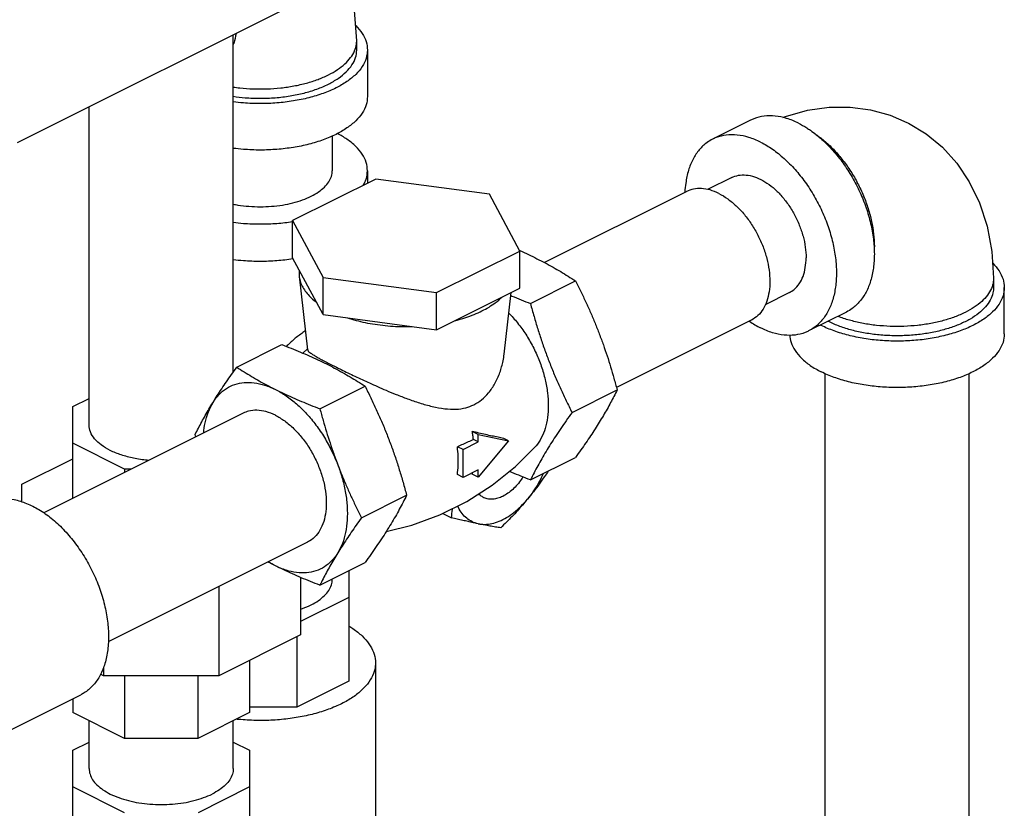
# Model space of a CAD drawing. Units: inches. Extents: x 0 to 34, y -1.9 to 27.2.
# Drawn here: x 12.2 to 13.6, y 24.5 to 25.7 of the extents above; entities that cross this region are included whole.
import ezdxf

# ---------------------------------------------------------------- set-up
doc = ezdxf.new("R2010")
doc.units = ezdxf.units.IN
doc.header["$LTSCALE"] = 1.87
doc.header["$MEASUREMENT"] = 0
doc.layers.get('0').update_dxf_attribs({"linetype": 'CONTINUOUS'})

msp = doc.modelspace()

# ---------------------------------------------------------------- linework, layer by layer
at = {"color": 7, "linetype": 'Continuous'}
for p, q in [((12.6152, 25.7155), (12.1479, 25.4818)), ((12.6426, 25.6305), (12.6396, 25.6747)), ((12.4627, 25.1477), (12.4627, 25.6392)), ((12.6426, 25.617), (12.6426, 25.6305)), ((12.6582, 25.617), (12.6582, 25.5493)), ((12.2527, 25.0706), (12.2527, 25.5342)), ((13.2165, 25.5147), (13.1613, 25.4871)), ((12.607, 25.4917), (12.607, 25.4411)), ((12.6582, 25.4411), (12.6582, 25.4229)), ((12.6703, 25.429), (12.5491, 25.3684)), ((12.8359, 25.4068), (12.6703, 25.429)), ((13.1893, 25.4312), (13.154, 25.4136)), ((13.1235, 25.4109), (12.9162, 25.3073)), ((12.8802, 25.324), (12.8359, 25.4068)), ((12.5491, 25.3143), (12.5491, 25.3684)), ((12.5491, 25.3684), (12.5935, 25.2856)), ((12.5935, 25.2315), (12.5491, 25.3143)), ((12.759, 25.2634), (12.8802, 25.324)), ((12.8802, 25.2699), (12.8802, 25.324)), ((12.5587, 25.2964), (12.5587, 25.2876)), ((12.5587, 25.2876), (12.5711, 25.1803)), ((12.5935, 25.2315), (12.5935, 25.2856)), ((12.5935, 25.2856), (12.759, 25.2634)), ((13.5707, 25.2844), (13.5707, 25.2709)), ((12.759, 25.2093), (12.8802, 25.2699)), ((12.8958, 25.2476), (12.9615, 25.2805)), ((13.5863, 25.2032), (13.5863, 25.2709)), ((12.759, 25.2093), (12.759, 25.2634)), ((12.8575, 25.1738), (12.8679, 25.2637)), ((13.2731, 25.2635), (13.2378, 25.2458)), ((12.5935, 25.2315), (12.759, 25.2093)), ((13.3563, 25.2352), (13.3011, 25.2076)), ((13.2174, 25.2231), (13.0212, 25.125)), ((12.4678, 25.1548), (12.5335, 25.1877)), ((12.571, 25.1813), (12.564, 25.1754)), ((13.3251, 24.1884), (13.3251, 25.1456)), ((13.5351, 24.167), (13.5351, 25.1456)), ((12.589, 25.0942), (12.6547, 25.1271)), ((12.2288, 25.0973), (12.2527, 25.1093)), ((12.9564, 25.0888), (13.0221, 25.1216)), ((12.2288, 24.9636), (12.2288, 25.0973)), ((12.4771, 25.0877), (12.1866, 24.9424)), ((12.8196, 25.0568), (12.8109, 25.0612)), ((12.8196, 25.0459), (12.8196, 25.0568)), ((12.8196, 25.0568), (12.8638, 25.0477)), ((12.3043, 25.0062), (12.2288, 25.0439)), ((12.7975, 25.0348), (12.7893, 25.0389)), ((12.7975, 25.0348), (12.8196, 25.0459)), ((12.8196, 25.0459), (12.8127, 25.0493)), ((12.8638, 25.0477), (12.8196, 24.9943)), ((12.8638, 25.0477), (12.8569, 25.0511)), ((12.7975, 24.9942), (12.7975, 25.0348)), ((12.8958, 24.9905), (12.9615, 25.0234)), ((12.1546, 24.9841), (12.2288, 25.0212)), ((12.3043, 25.0062), (12.3043, 25.0013)), ((12.314, 25.0062), (12.3043, 25.0062)), ((12.7975, 24.9942), (12.7893, 24.9983)), ((12.8196, 25.0053), (12.7975, 24.9942)), ((12.8196, 24.9943), (12.8109, 24.9987)), ((12.8196, 24.9943), (12.8196, 25.0053)), ((12.1546, 24.9585), (12.1546, 24.9841)), ((12.6496, 24.9354), (12.7153, 24.9682)), ((12.7681, 24.9418), (12.7807, 24.9355)), ((12.571, 24.8999), (12.2805, 24.7546)), ((12.589, 24.8371), (12.6547, 24.87)), ((12.6309, 24.8581), (12.6309, 24.6973)), ((12.5608, 24.8484), (12.5608, 24.7647)), ((12.607, 24.8461), (12.607, 24.8457)), ((12.4418, 24.8353), (12.4418, 24.7052)), ((12.6309, 24.8191), (12.5608, 24.7841)), ((12.5608, 24.7647), (12.4418, 24.7052)), ((12.5554, 24.762), (12.5554, 24.6596)), ((12.4866, 24.7276), (12.4866, 24.6515)), ((12.6699, 24.7239), (12.6699, 24.4397)), ((12.2736, 24.7052), (12.2691, 24.7074)), ((12.2736, 24.7175), (12.2736, 24.7052)), ((12.4418, 24.7052), (12.2736, 24.7052)), ((12.3043, 24.7052), (12.3043, 24.6137)), ((12.4111, 24.7052), (12.4111, 24.6137)), ((12.6309, 24.6973), (12.5554, 24.6596)), ((12.109, 24.6116), (12.2404, 24.6773)), ((12.2288, 24.6715), (12.2288, 24.6515)), ((12.3043, 24.6137), (12.2288, 24.6515)), ((12.4866, 24.6515), (12.4111, 24.6137)), ((12.5554, 24.6596), (12.4866, 24.6596)), ((12.2527, 24.5699), (12.2527, 24.6395)), ((12.4627, 24.5699), (12.4627, 24.6395)), ((12.2288, 24.5965), (12.2527, 24.6085)), ((12.4111, 24.6137), (12.3043, 24.6137)), ((12.4627, 24.6086), (12.4866, 24.5966)), ((12.2288, 24.4215), (12.2288, 24.5965)), ((12.4866, 24.5966), (12.4866, 24.4214)), ((12.3041, 24.5056), (12.2288, 24.5432)), ((12.4866, 24.5431), (12.4115, 24.5056))]:
    msp.add_line(p, q, dxfattribs=at)
for points in [[(13.2634, 25.5185), (13.2676, 25.5202), (13.2996, 25.5291), (13.3311, 25.5336), (13.3616, 25.5337), (13.3913, 25.5298), (13.4198, 25.522), (13.4442, 25.5116)], [(13.4442, 25.5116), (13.4469, 25.5102), (13.4723, 25.4947), (13.496, 25.4752), (13.517, 25.452), (13.5353, 25.4251), (13.5503, 25.3943), (13.5615, 25.3603), (13.5683, 25.3234), (13.5707, 25.2844)], [(12.6855, 24.9152), (12.723, 24.9246), (12.7638, 24.9397), (12.8031, 24.9592), (12.8401, 24.9829), (12.8741, 25.0103), (12.9025, 25.0386)]]:
    msp.add_lwpolyline(points, dxfattribs=at)
for points, start_tangent, end_tangent in [([(12.4668, 25.6411), (12.4634, 25.6267), (12.4628, 25.6249)], (-0.169227, -0.985577), (-0.309672, -0.950844)), ([(12.6411, 25.6525), (12.6506, 25.6411), (12.6563, 25.6292), (12.6582, 25.617)], (0.714704, -0.699427), (0.000001, -1)), ([(12.4627, 25.563), (12.4721, 25.5618), (12.4919, 25.5604), (12.512, 25.5604), (12.5319, 25.5618), (12.5511, 25.5646), (12.5694, 25.5688), (12.5862, 25.5742), (12.6014, 25.5808), (12.6145, 25.5884), (12.6254, 25.5968), (12.6337, 25.6059), (12.6394, 25.6156), (12.6422, 25.6255), (12.6426, 25.6305)], (0.989578, -0.144), (0, 1)), ([(12.4627, 25.5495), (12.48, 25.5475), (12.502, 25.5467), (12.524, 25.5475), (12.5454, 25.5501), (12.5658, 25.5543), (12.5846, 25.5601), (12.6014, 25.5673), (12.6157, 25.5757), (12.6273, 25.5851), (12.6357, 25.5953), (12.6409, 25.606), (12.6426, 25.617)], (0.989576, -0.144015), (-0.000001, 1)), ([(12.6582, 25.617), (12.6563, 25.6048), (12.6506, 25.5928), (12.6412, 25.5815), (12.6284, 25.5711), (12.6125, 25.5617), (12.5938, 25.5538), (12.5729, 25.5474), (12.5503, 25.5427), (12.5264, 25.5398), (12.502, 25.5389), (12.4775, 25.5398), (12.4627, 25.5414)], (0.000001, -1), (-0.991661, 0.128878)), ([(12.6582, 25.5493), (12.6563, 25.5371), (12.6506, 25.5252), (12.6412, 25.5139), (12.6284, 25.5034), (12.6125, 25.4941), (12.5938, 25.4861), (12.5729, 25.4797), (12.5503, 25.475), (12.5264, 25.4722), (12.502, 25.4712), (12.4775, 25.4722), (12.4627, 25.4737)], (0.000001, -1), (-0.991661, 0.128878)), ([(13.2864, 25.5103), (13.2691, 25.5173), (13.2523, 25.5207), (13.2363, 25.5206), (13.2215, 25.5169), (13.2165, 25.5147)], (-0.894427, 0.447214), (-0.894314, -0.447439)), ([(13.2864, 25.5103), (13.2983, 25.5036)], (0.894427, -0.447214), (0.845304, -0.534286)), ([(13.2983, 25.5036), (13.3037, 25.5), (13.3206, 25.4866), (13.3366, 25.4705), (13.3514, 25.452), (13.3645, 25.4316), (13.3758, 25.4098), (13.3849, 25.3872), (13.3915, 25.3643), (13.3955, 25.3416), (13.3969, 25.3197), (13.3955, 25.2993), (13.3915, 25.2806), (13.3849, 25.2643), (13.3758, 25.2508), (13.3645, 25.2402), (13.3563, 25.2352)], (0.845304, -0.534286), (-0.894314, -0.447439)), ([(12.6582, 25.4411), (12.6563, 25.4533), (12.6506, 25.4652), (12.6412, 25.4765), (12.6284, 25.487), (12.6144, 25.4953)], (0.000001, 1), (-0.887908, 0.460021)), ([(13.1613, 25.4871), (13.1531, 25.4821), (13.1418, 25.4716), (13.1327, 25.458), (13.1261, 25.4417), (13.1221, 25.4231), (13.1208, 25.4098)], (-0.894314, -0.447439), (-0.044612, -0.999004)), ([(13.2312, 25.4827), (13.2139, 25.4897), (13.197, 25.4931), (13.181, 25.493), (13.1662, 25.4893), (13.1613, 25.4871)], (-0.894427, 0.447214), (-0.894314, -0.447439)), ([(13.2312, 25.4827), (13.2485, 25.4724), (13.2653, 25.459), (13.2813, 25.4429), (13.2961, 25.4244), (13.3093, 25.404), (13.3206, 25.3822), (13.3296, 25.3596), (13.3363, 25.3366), (13.3403, 25.314), (13.3417, 25.2921), (13.3403, 25.2716), (13.3363, 25.253), (13.3296, 25.2367), (13.3206, 25.2231), (13.3093, 25.2126), (13.301, 25.2076)], (0.894427, -0.447214), (-0.894314, -0.447439)), ([(13.3104, 25.4948), (13.3116, 25.494), (13.3255, 25.4834), (13.3388, 25.4706), (13.3512, 25.4561), (13.3626, 25.44), (13.3726, 25.4227), (13.3811, 25.4045), (13.3879, 25.3859), (13.3929, 25.3671), (13.3959, 25.3486), (13.3969, 25.3308), (13.3968, 25.3252)], (0.834571, -0.5509), (-0.038803, -0.999247)), ([(12.4627, 25.3924), (12.4695, 25.3911), (12.4855, 25.3892), (12.502, 25.3886), (12.5184, 25.3892), (12.5344, 25.3911), (12.5496, 25.3943), (12.5637, 25.3986), (12.5762, 25.404), (12.5869, 25.4102), (12.5955, 25.4172), (12.6018, 25.4249), (12.6057, 25.4329), (12.607, 25.4411)], (0.980236, -0.197834), (-0.000001, 1)), ([(12.6522, 25.4197), (12.6563, 25.4289), (12.6582, 25.4411)], (0.495269, 0.86874), (0.000001, 1)), ([(13.1893, 25.4312), (13.1912, 25.4321), (13.2016, 25.4348), (13.213, 25.4345), (13.2251, 25.4313), (13.2373, 25.4251), (13.2493, 25.4164), (13.2607, 25.4053), (13.2711, 25.3922), (13.2802, 25.3776), (13.2875, 25.3619), (13.293, 25.3458), (13.2963, 25.3297), (13.2975, 25.3142)], (0.89414, 0.447788), (0, -1)), ([(13.1704, 25.4079), (13.1575, 25.413), (13.145, 25.4151), (13.1333, 25.4143), (13.1234, 25.4109)], (-0.894427, 0.447214), (-0.894564, -0.446941)), ([(13.1704, 25.4079), (13.1833, 25.4001), (13.1958, 25.3897), (13.2075, 25.3772), (13.2181, 25.3628), (13.2273, 25.347), (13.2347, 25.3303), (13.2402, 25.3132), (13.2435, 25.2962), (13.2447, 25.2799), (13.2435, 25.2646), (13.2402, 25.251), (13.2347, 25.2394), (13.2273, 25.2301), (13.2181, 25.2235), (13.2174, 25.2231)], (0.894427, -0.447214), (-0.894564, -0.446941)), ([(12.5491, 25.3666), (12.5264, 25.3639), (12.502, 25.363), (12.4775, 25.3639), (12.4627, 25.3655)], (-0.987716, -0.156258), (-0.991661, 0.128877)), ([(12.8797, 25.3249), (12.8803, 25.3247)], (0.914607, -0.404343), (0.914231, -0.405193)), ([(12.8803, 25.3247), (12.8805, 25.3246)], (0.914231, -0.405193), (0.914109, -0.405469)), ([(12.8805, 25.3246), (12.8929, 25.3189), (12.9052, 25.3129)], (0.914109, -0.405469), (0.894427, -0.447214)), ([(12.5493, 25.3125), (12.5264, 25.3098), (12.502, 25.3088), (12.4775, 25.3098), (12.4627, 25.3113)], (-0.987601, -0.156987), (-0.991661, 0.128877)), ([(12.55, 25.3126), (12.5493, 25.3125)], (-0.98722, -0.159364), (-0.987601, -0.156987)), ([(12.9052, 25.3129), (12.9172, 25.3068), (12.9288, 25.3004), (12.9399, 25.294), (12.9507, 25.2874), (12.9615, 25.2805)], (0.894427, -0.447214), (0.836642, -0.54775)), ([(13.2731, 25.2635), (13.2802, 25.2682), (13.2875, 25.2764), (13.293, 25.2871), (13.2963, 25.2999), (13.2975, 25.3142)], (0.89414, 0.447788), (0, 1)), ([(13.5694, 25.3062), (13.5787, 25.295), (13.5844, 25.2831), (13.5863, 25.2709)], (0.712306, -0.701869), (0.000001, -1)), ([(12.5587, 25.2876), (12.5592, 25.2844), (12.5601, 25.2806), (12.5614, 25.2768), (12.5651, 25.2694), (12.5703, 25.2622), (12.5765, 25.2556), (12.5839, 25.2493)], (0.115014, -0.993364), (0.794523, -0.607234)), ([(13.5707, 25.2844), (13.5703, 25.2794), (13.5675, 25.2695), (13.5618, 25.2598), (13.5535, 25.2507), (13.5426, 25.2423), (13.5295, 25.2347), (13.5143, 25.2281), (13.4974, 25.2227), (13.4792, 25.2185), (13.4599, 25.2157), (13.4401, 25.2143), (13.42, 25.2143), (13.4002, 25.2157), (13.3809, 25.2185), (13.3627, 25.2227), (13.3458, 25.2281), (13.3438, 25.2289)], (0, -1), (-0.932162, 0.362041)), ([(12.9615, 25.2805), (12.9692, 25.265), (12.9765, 25.2497), (12.9834, 25.2344), (12.9899, 25.2189), (12.9961, 25.2032)], (0.454156, -0.890922), (0.356432, -0.934321)), ([(13.5863, 25.2709), (13.5844, 25.2587), (13.5787, 25.2467), (13.5693, 25.2354), (13.5565, 25.225), (13.5405, 25.2156), (13.5219, 25.2077), (13.501, 25.2013), (13.4783, 25.1966), (13.4545, 25.1937), (13.4301, 25.1928), (13.4056, 25.1937), (13.3818, 25.1966), (13.3591, 25.2013), (13.3382, 25.2077), (13.3196, 25.2156)], (0.000001, -1), (-0.894427, 0.447214)), ([(13.5707, 25.2709), (13.5698, 25.263), (13.5659, 25.2527), (13.5589, 25.2428), (13.5491, 25.2335), (13.5366, 25.225), (13.5218, 25.2176), (13.5049, 25.2114), (13.4863, 25.2064), (13.4664, 25.203), (13.4458, 25.201), (13.4248, 25.2006), (13.4039, 25.2018), (13.3836, 25.2045), (13.3643, 25.2087), (13.3465, 25.2143), (13.3306, 25.2212)], (-0.000793, -1), (-0.894427, 0.447214)), ([(12.8251, 25.2368), (12.8354, 25.2425), (12.8446, 25.2487), (12.8541, 25.2568)], (0.894427, 0.447214), (0.710818, 0.703376)), ([(12.8673, 25.259), (12.8688, 25.2584), (12.8821, 25.253), (12.8958, 25.2476)], (0.921343, -0.388751), (0.934207, -0.356731)), ([(12.8958, 25.2476), (12.901, 25.2288), (12.9064, 25.2105), (12.9122, 25.1926), (12.9185, 25.1748), (12.9252, 25.1573), (12.9323, 25.1399), (12.9399, 25.1229), (12.9479, 25.106), (12.9564, 25.0888)], (0.25678, -0.96647), (0.454156, -0.890922)), ([(12.6291, 25.2267), (12.6417, 25.223), (12.6549, 25.2199), (12.6693, 25.2173), (12.6842, 25.2155), (12.6993, 25.2143), (12.7147, 25.214), (12.7234, 25.2141)], (0.950443, -0.310897), (0.99961, 0.027927)), ([(12.7851, 25.2223), (12.8015, 25.2271), (12.8138, 25.2317), (12.8251, 25.2368)], (0.969536, 0.244951), (0.894427, 0.447214)), ([(12.8645, 25.2333), (12.8705, 25.2269), (12.8831, 25.2112), (12.8943, 25.1939), (12.9039, 25.1753), (12.9116, 25.1561), (12.9172, 25.1366), (12.9207, 25.1173), (12.9218, 25.0988), (12.9207, 25.0814), (12.9172, 25.0655), (12.9116, 25.0517), (12.9039, 25.0401), (12.9025, 25.0386)], (0.700454, -0.713698), (-0.671744, -0.740784)), ([(13.2148, 25.2217), (13.2312, 25.212)], (0.825509, -0.564388), (0.894427, -0.447214)), ([(13.301, 25.2076), (13.2961, 25.2054), (13.2813, 25.2017), (13.2653, 25.2016), (13.2485, 25.2051), (13.2312, 25.212)], (-0.894314, -0.447439), (-0.894427, 0.447214)), ([(13.3184, 25.2162), (13.3196, 25.2156)], (0.890634, -0.454721), (0.894427, -0.447214)), ([(13.3306, 25.2212), (13.3295, 25.2218)], (-0.894427, 0.447214), (-0.890188, 0.455593)), ([(12.5678, 25.2083), (12.5672, 25.2078), (12.5546, 25.1981), (12.5427, 25.1875), (12.5402, 25.1851)], (-0.80972, -0.586816), (-0.712103, -0.702075)), ([(12.9961, 25.2032), (13.002, 25.1873), (13.0075, 25.1713), (13.0126, 25.1551), (13.0174, 25.1386), (13.0221, 25.1216)], (0.356432, -0.934321), (0.25678, -0.96647)), ([(13.2738, 25.2017), (13.2757, 25.191), (13.2814, 25.1791), (13.2908, 25.1678), (13.3036, 25.1573), (13.3196, 25.148)], (0.041141, -0.999153), (0.894427, -0.447214)), ([(13.5863, 25.2032), (13.5844, 25.191), (13.5787, 25.1791), (13.5693, 25.1678), (13.5565, 25.1573), (13.5405, 25.148), (13.5219, 25.14), (13.501, 25.1336), (13.4783, 25.1289), (13.4545, 25.1261), (13.4301, 25.1251), (13.4056, 25.1261), (13.3818, 25.1289), (13.3591, 25.1336), (13.3382, 25.14), (13.3196, 25.148)], (0.000001, -1), (-0.894427, 0.447214)), ([(12.5335, 25.1877), (12.5473, 25.1823), (12.5606, 25.1768), (12.5735, 25.1713), (12.5861, 25.1655), (12.5984, 25.1595)], (0.934207, -0.356731), (0.894427, -0.447214)), ([(12.5711, 25.1803), (12.5713, 25.1795), (12.573, 25.1774), (12.5757, 25.1752), (12.5793, 25.1728), (12.5837, 25.1702), (12.5891, 25.1671), (12.5955, 25.1637), (12.5995, 25.1616)], (0.082046, -0.996629), (0.888113, -0.459626)), ([(12.8135, 25.1001), (12.8244, 25.1072), (12.8348, 25.1175), (12.844, 25.131), (12.8512, 25.1471), (12.8559, 25.164), (12.8575, 25.1738)], (0.894427, 0.447214), (0.11486, 0.993382)), ([(12.4332, 25.1035), (12.4394, 25.1134), (12.446, 25.1234), (12.4528, 25.1336), (12.4601, 25.144), (12.4678, 25.1548)], (0.524959, 0.851127), (0.585562, 0.810627)), ([(12.4678, 25.1548), (12.4786, 25.1479), (12.4895, 25.1413), (12.5006, 25.1348), (12.5121, 25.1285), (12.5241, 25.1224)], (0.836642, -0.54775), (0.894427, -0.447214)), ([(12.5984, 25.1595), (12.61, 25.1536)], (0.894427, -0.447214), (0.883341, -0.468731)), ([(12.5995, 25.1616), (12.6029, 25.1598), (12.6111, 25.1557)], (0.888113, -0.459626), (0.894427, -0.447214)), ([(12.61, 25.1536), (12.6104, 25.1534), (12.622, 25.147), (12.6331, 25.1406), (12.644, 25.134), (12.6547, 25.1271)], (0.883341, -0.468731), (0.836642, -0.54775)), ([(12.6111, 25.1557), (12.62, 25.1513), (12.6298, 25.1465), (12.6401, 25.1416), (12.6506, 25.1367), (12.6614, 25.1318), (12.6728, 25.1266), (12.6855, 25.1211), (12.7001, 25.1151), (12.7164, 25.1088), (12.7342, 25.1027), (12.7527, 25.0976), (12.7709, 25.0943), (12.7873, 25.0936), (12.8015, 25.0957), (12.8135, 25.1001)], (0.894427, -0.447214), (0.894427, 0.447214)), ([(12.4332, 25.1035), (12.442, 25.115), (12.4527, 25.1237), (12.4649, 25.1296), (12.4785, 25.1324), (12.4931, 25.1321), (12.5084, 25.1287), (12.5241, 25.1224)], (0.524959, 0.851127), (0.894427, -0.447214)), ([(12.6547, 25.1271), (12.6633, 25.1099), (12.6712, 25.0929), (12.6788, 25.0759), (12.6859, 25.0586), (12.6926, 25.041), (12.6989, 25.0232), (12.7047, 25.0053), (12.7101, 24.9871), (12.7153, 24.9682)], (0.454156, -0.890922), (0.25678, -0.96647)), ([(12.5241, 25.1224), (12.5397, 25.1131), (12.555, 25.1012), (12.5696, 25.0869), (12.5832, 25.0705), (12.5955, 25.0523), (12.6061, 25.0329), (12.615, 25.0126)], (0.894427, -0.447214), (0.356432, -0.934321)), ([(12.5241, 25.1224), (12.5364, 25.1164), (12.5491, 25.1106), (12.562, 25.105), (12.5753, 25.0996), (12.589, 25.0942)], (0.894427, -0.447214), (0.934207, -0.356731)), ([(13.0221, 25.1216), (13.0174, 25.1123), (13.0126, 25.1031), (13.0075, 25.0938), (13.002, 25.0844), (12.9961, 25.0747)], (-0.441596, -0.897214), (-0.524959, -0.851127)), ([(12.4072, 25.0566), (12.4119, 25.0659), (12.4167, 25.0751), (12.4219, 25.0844), (12.4273, 25.0938), (12.4332, 25.1035)], (0.441596, 0.897214), (0.524959, 0.851127)), ([(12.4197, 25.0591), (12.4217, 25.0736), (12.4264, 25.0896), (12.4332, 25.1035)], (0.086819, 0.996224), (0.524959, 0.851127)), ([(12.5241, 25.0847), (12.5104, 25.09), (12.4972, 25.092), (12.485, 25.0907), (12.4771, 25.0877)], (-0.894427, 0.447214), (-0.894685, -0.446697)), ([(12.5241, 25.0847), (12.5377, 25.0764), (12.5509, 25.0652), (12.5632, 25.0516), (12.5741, 25.036), (12.5833, 25.019), (12.5905, 25.0011), (12.5955, 24.983), (12.598, 24.9652), (12.598, 24.9485), (12.5955, 24.9332), (12.5905, 24.92), (12.5833, 24.9094), (12.5741, 24.9016), (12.571, 24.8999)], (0.894427, -0.447214), (-0.894685, -0.446697)), ([(12.589, 25.0942), (12.5937, 25.0772), (12.5985, 25.0608), (12.6037, 25.0446), (12.6091, 25.0285), (12.615, 25.0126)], (0.25678, -0.96647), (0.356432, -0.934321)), ([(12.9564, 25.0888), (12.9479, 25.0768), (12.9399, 25.0653), (12.9323, 25.054), (12.9252, 25.0429), (12.9185, 25.0321), (12.9122, 25.0214), (12.9064, 25.0111), (12.901, 25.0008), (12.8958, 24.9905)], (-0.585562, -0.810627), (-0.441596, -0.897214)), ([(12.3397, 25.0189), (12.3372, 25.0191), (12.3175, 25.0221), (12.2994, 25.027), (12.2835, 25.0335), (12.2704, 25.0415), (12.2607, 25.0505), (12.2547, 25.0604), (12.2527, 25.0706)], (-0.996217, 0.0869), (-0.000005, 1)), ([(12.9961, 25.0747), (12.9899, 25.0648), (12.9834, 25.0548), (12.9765, 25.0446), (12.9692, 25.0342), (12.9615, 25.0234)], (-0.524959, -0.851127), (-0.585562, -0.810627)), ([(12.4081, 25.0532), (12.4072, 25.0566)], (-0.259822, 0.965657), (-0.25678, 0.96647)), ([(12.8569, 25.0511), (12.8485, 25.0527), (12.8397, 25.0545), (12.8304, 25.0565), (12.8208, 25.0588), (12.8109, 25.0612)], (-0.984151, 0.177335), (-0.970415, 0.241441)), ([(12.8127, 25.0493), (12.8119, 25.0552), (12.8109, 25.0612)], (-0.116019, 0.993247), (-0.174213, 0.984708)), ([(12.8127, 25.0493), (12.805, 25.0458), (12.7973, 25.0423), (12.7893, 25.0389)], (-0.904155, -0.427205), (-0.921478, -0.388431)), ([(12.7893, 24.9983), (12.7905, 25.0113), (12.7905, 25.0249), (12.7893, 25.0389)], (0.132711, 0.991155), (-0.11727, 0.9931)), ([(12.615, 25.0126), (12.6218, 24.9919), (12.6264, 24.9712), (12.6287, 24.9511), (12.6287, 24.9319), (12.6264, 24.914), (12.6218, 24.898), (12.615, 24.8841)], (0.356432, -0.934321), (-0.524959, -0.851127)), ([(12.615, 25.0126), (12.6212, 24.9969), (12.6278, 24.9814), (12.6346, 24.9661), (12.6419, 24.9509), (12.6496, 24.9354)], (0.356432, -0.934321), (0.454156, -0.890922)), ([(12.8109, 24.9987), (12.8115, 25.0012)], (0.210147, 0.97767), (0.189465, 0.981887)), ([(12.8848, 24.9948), (12.8827, 24.9916), (12.8766, 24.9836), (12.8699, 24.9767), (12.8628, 24.971), (12.8555, 24.9666)], (-0.53422, -0.845346), (-0.894427, -0.447214)), ([(12.8958, 24.9905), (12.882, 24.9959), (12.8687, 25.0014), (12.865, 25.0029)], (-0.934207, 0.356731), (-0.919993, 0.391936)), ([(12.9218, 25.0035), (12.9165, 24.9957), (12.9085, 24.9844), (12.9002, 24.9734), (12.8914, 24.9625)], (-0.555755, -0.831346), (-0.637952, -0.770076)), ([(12.9144, 24.9998), (12.9082, 24.9872), (12.9003, 24.9744), (12.8914, 24.9625)], (-0.405773, -0.913974), (-0.637952, -0.770076)), ([(12.7153, 24.9682), (12.7101, 24.9579), (12.7047, 24.9477), (12.6989, 24.9373), (12.6926, 24.9267), (12.6859, 24.9158), (12.6788, 24.9047), (12.6712, 24.8935), (12.6633, 24.882), (12.6547, 24.87)], (-0.441596, -0.897214), (-0.585562, -0.810627)), ([(12.8276, 24.9648), (12.823, 24.9678), (12.8204, 24.9703)], (-0.894254, 0.447559), (-0.672454, 0.740139)), ([(12.8555, 24.9666), (12.8483, 24.9637), (12.8412, 24.9624), (12.8345, 24.9626), (12.8284, 24.9644), (12.8276, 24.9648)], (-0.894427, -0.447214), (-0.894254, 0.447559)), ([(12.1174, 24.9622), (12.1261, 24.9631), (12.1434, 24.9618), (12.1614, 24.9564), (12.1796, 24.9473), (12.1976, 24.9346), (12.2149, 24.9188), (12.2309, 24.9001), (12.2453, 24.8792), (12.2577, 24.8566), (12.2677, 24.8329), (12.275, 24.8087), (12.2795, 24.7848), (12.281, 24.7618)], (0.985606, 0.16906), (0, -1)), ([(12.8196, 24.9266), (12.8108, 24.9296), (12.8029, 24.9346), (12.7962, 24.9415), (12.7908, 24.9502), (12.7897, 24.9526)], (-0.97922, 0.202803), (-0.398569, 0.917138)), ([(12.8196, 24.9266), (12.8293, 24.9257), (12.8395, 24.927), (12.8502, 24.9303), (12.8609, 24.9357), (12.8715, 24.943), (12.8818, 24.952), (12.8914, 24.9625)], (0.97922, -0.202803), (0.637952, 0.770076)), ([(12.8914, 24.9625), (12.8842, 24.9539), (12.8767, 24.9455), (12.8689, 24.9372), (12.8609, 24.929), (12.8525, 24.9207)], (-0.637952, -0.770076), (-0.714785, -0.699344)), ([(12.7807, 24.9355), (12.782, 24.9478), (12.7821, 24.9488)], (0.114952, 0.993371), (0.087919, 0.996128)), ([(12.6496, 24.9354), (12.6419, 24.9246), (12.6346, 24.9142), (12.6278, 24.904), (12.6212, 24.894), (12.615, 24.8841)], (-0.585562, -0.810627), (-0.524959, -0.851127)), ([(12.8196, 24.9266), (12.8123, 24.9282), (12.8048, 24.9298), (12.7971, 24.9316), (12.7891, 24.9335), (12.7807, 24.9355)], (-0.97922, 0.202803), (-0.970971, 0.239196)), ([(12.8525, 24.9207), (12.8447, 24.9219), (12.8367, 24.9233), (12.8284, 24.9249), (12.8196, 24.9266)], (-0.988423, 0.151726), (-0.97922, 0.202803)), ([(12.615, 24.8841), (12.6061, 24.8726), (12.5955, 24.8639), (12.5832, 24.858), (12.5696, 24.8552), (12.555, 24.8555), (12.5397, 24.8589), (12.5241, 24.8653)], (-0.524959, -0.851127), (-0.894427, 0.447214)), ([(12.615, 24.8841), (12.6091, 24.8744), (12.6036, 24.8649), (12.5985, 24.8556), (12.5937, 24.8464), (12.589, 24.8371)], (-0.524959, -0.851127), (-0.441596, -0.897214)), ([(12.5241, 24.8653), (12.5131, 24.8709)], (-0.894427, 0.447214), (-0.883895, 0.467685)), ([(12.5241, 24.8653), (12.5137, 24.8711)], (-0.894427, 0.447214), (-0.849291, 0.527925)), ([(12.589, 24.8371), (12.5752, 24.8425), (12.5619, 24.848), (12.549, 24.8535), (12.5364, 24.8593), (12.5241, 24.8653)], (-0.934207, 0.356731), (-0.894427, 0.447214)), ([(12.5609, 24.8022), (12.5637, 24.8032), (12.5762, 24.8086), (12.5869, 24.8148), (12.5955, 24.8219), (12.6018, 24.8295), (12.6057, 24.8375), (12.607, 24.8457)], (0.947108, 0.320916), (-0.000001, 1)), ([(12.631, 24.7777), (12.6371, 24.7738), (12.6505, 24.7631), (12.6605, 24.7516), (12.667, 24.7395), (12.6698, 24.727), (12.6699, 24.7239)], (0.857357, -0.514722), (-0.000793, -1)), ([(12.281, 24.7618), (12.2795, 24.7403), (12.275, 24.7208), (12.2677, 24.704), (12.2577, 24.6903), (12.2453, 24.6801), (12.2404, 24.6773)], (0, -1), (-0.894562, -0.446944)), ([(12.6699, 24.7239), (12.6689, 24.7145), (12.6642, 24.7022), (12.6559, 24.6903), (12.6442, 24.6792), (12.6293, 24.6691), (12.6115, 24.6602), (12.5913, 24.6528), (12.5691, 24.6469), (12.5454, 24.6428), (12.5208, 24.6404), (12.4957, 24.64), (12.4707, 24.6414), (12.4673, 24.6417)], (-0.000793, -1), (-0.994478, 0.104941)), ([(12.2527, 24.5699), (12.254, 24.5617), (12.2578, 24.5537), (12.2641, 24.5461), (12.2728, 24.5391), (12.2835, 24.5328), (12.296, 24.5275), (12.31, 24.5232), (12.3253, 24.52), (12.3413, 24.5181), (12.3577, 24.5174), (12.3741, 24.5181), (12.3901, 24.52), (12.4054, 24.5232), (12.4194, 24.5275), (12.4319, 24.5328)], (-0.000001, -1), (0.894427, 0.447214)), ([(12.4627, 24.5699), (12.4614, 24.5617), (12.4576, 24.5537), (12.4513, 24.5461), (12.4426, 24.5391), (12.4319, 24.5328)], (-0.000001, -1), (-0.894427, -0.447214))]:
    msp.add_spline(points, degree=3, dxfattribs=dict(at, start_tangent=start_tangent, end_tangent=end_tangent))

doc.saveas('drawing.dxf')
